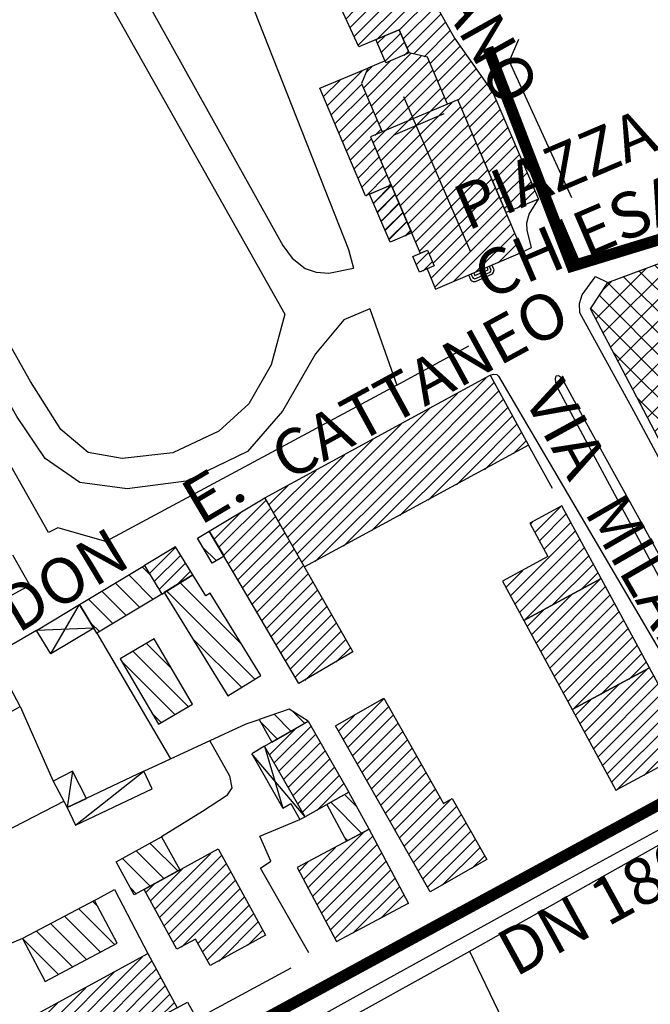
# Model space of a CAD drawing. Units: millimetres. Extents: x 1767 to 6811, y 135 to 3553.
# Drawn here: x 3475 to 3558, y 1029 to 1159 of the extents above; entities that cross this region are included whole.
import ezdxf
from ezdxf.enums import TextEntityAlignment as Align

# ---------------------------------------------------------------- set-up
doc = ezdxf.new("R2010")
doc.units = ezdxf.units.MM
doc.linetypes.add('NASCOSTA', pattern=[9.525, 6.35, -3.175])
for name, color, linetype in [('Base_topografica_5000', 8, 'Continuous'), ('CAMP', 253, 'Continuous'), ('Edifici', 4, 'Continuous'), ('Tubazione_Minoprio', 74, 'NASCOSTA')]:
    doc.layers.add(name, color=color, linetype=linetype)
doc.styles.add('ARIAL', font='ARIAL.TTF')

# ---------------------------------------------------------------- blocks, each defined once
blk = doc.blocks.new('CAMP_67C760B0')
at = {"layer": 'CAMP'}
for p, q in [((1506324.705, 5063137.974), (1506332.749, 5063146.018)), ((1506334.143, 5063143.101), (1506331.371, 5063145.873)), ((1506324.705, 5063140.802), (1506328.841, 5063144.938)), ((1506336.732, 5063137.684), (1506329.306, 5063145.11)), ((1506314.216, 5063133.142), (1506324.354, 5063143.279)), ((1506324.705, 5063135.145), (1506333.664, 5063144.104)), ((1506333.589, 5063135.17), (1506325.176, 5063143.583)), ((1506335.643, 5063135.944), (1506327.241, 5063144.346)), ((1506325.128, 5063137.974), (1506321.046, 5063142.056)), ((1506325.128, 5063140.802), (1506323.111, 5063142.82)), ((1506324.705, 5063132.317), (1506334.578, 5063142.19)), ((1506313.241, 5063134.995), (1506319.866, 5063141.62)), ((1506315.191, 5063131.288), (1506324.705, 5063140.802)), ((1506325.128, 5063132.317), (1506316.915, 5063140.529)), ((1506325.128, 5063135.145), (1506318.98, 5063141.293)), ((1506331.534, 5063134.396), (1506325.128, 5063140.802)), ((1506314.227, 5063138.809), (1506315.379, 5063139.961)), ((1506325.128, 5063129.489), (1506314.855, 5063139.762)), ((1506328.45, 5063133.234), (1506335.493, 5063140.276)), ((1506323.048, 5063128.74), (1506313.731, 5063138.057)), ((1506316.166, 5063129.435), (1506324.705, 5063137.974)), ((1506329.48, 5063133.622), (1506325.128, 5063137.974)), ((1506332.989, 5063134.944), (1506336.407, 5063138.362)), ((1506320.22, 5063128.74), (1506312.607, 5063136.352)), ((1506317.141, 5063127.581), (1506324.705, 5063135.145)), ((1506327.426, 5063132.848), (1506325.128, 5063135.145)), ((1506318.115, 5063125.727), (1506324.705, 5063132.317)), ((1506324.705, 5063129.489), (1506327.374, 5063132.157)), ((1506328.597, 5063128.848), (1506325.128, 5063132.317)), ((1506317.391, 5063128.74), (1506315.577, 5063130.554)), ((1506319.09, 5063123.874), (1506324.705, 5063129.489)), ((1506330.257, 5063124.36), (1506325.128, 5063129.489)), ((1506326.785, 5063128.74), (1506328.137, 5063130.092)), ((1506327.502, 5063118.629), (1506317.391, 5063128.74)), ((1506320.065, 5063122.02), (1506326.785, 5063128.74)), ((1506329.462, 5063119.497), (1506320.22, 5063128.74)), ((1506321.04, 5063120.167), (1506328.901, 5063128.027)), ((1506331.422, 5063120.366), (1506323.048, 5063128.74)), ((1506322.015, 5063118.313), (1506329.664, 5063125.962)), ((1506325.542, 5063117.761), (1506318.715, 5063124.588)), ((1506323.296, 5063116.765), (1506330.428, 5063123.898)), ((1506328.374, 5063119.015), (1506331.191, 5063121.833)), ((1506323.582, 5063116.892), (1506321.852, 5063118.622))]:
    blk.add_line(p, q, dxfattribs=at)
blk = doc.blocks.new('CAMP_6DD368B1')
at = {"layer": 'CAMP'}
for p, q in [((1506277.387, 5063164.266), (1506279.576, 5063166.455)), ((1506277.893, 5063163.076), (1506282.477, 5063167.659)), ((1506278.4, 5063161.885), (1506282.445, 5063165.93)), ((1506278.907, 5063160.695), (1506282.953, 5063164.741)), ((1506279.414, 5063159.505), (1506283.461, 5063163.552)), ((1506279.921, 5063158.314), (1506283.969, 5063162.363)), ((1506280.427, 5063157.124), (1506284.477, 5063161.173)), ((1506284.148, 5063159.148), (1506284.985, 5063159.984)), ((1506280.934, 5063155.934), (1506283.718, 5063158.717)), ((1506281.441, 5063154.743), (1506284.225, 5063157.528)), ((1506281.948, 5063153.553), (1506284.733, 5063156.339)), ((1506282.454, 5063152.363), (1506285.241, 5063155.15)), ((1506282.961, 5063151.173), (1506285.749, 5063153.961)), ((1506285.882, 5063152.397), (1506286.257, 5063152.772))]:
    blk.add_line(p, q, dxfattribs=at)
blk = doc.blocks.new('CAMP_59035663')
at = {"layer": 'CAMP'}
for p, q in [((1506283.995, 5063150.203), (1506286.349, 5063152.557)), ((1506284.503, 5063149.014), (1506286.857, 5063151.368)), ((1506285.011, 5063147.825), (1506287.365, 5063150.179)), ((1506285.519, 5063146.636), (1506287.873, 5063148.99)), ((1506286.027, 5063145.447), (1506288.381, 5063147.801)), ((1506288.19, 5063145.912), (1506288.889, 5063146.612))]:
    blk.add_line(p, q, dxfattribs=at)
blk = doc.blocks.new('CAMP_AE1B044D')
at = {"layer": 'CAMP'}
for p, q in [((1506289.638, 5063142.158), (1506291.225, 5063143.745)), ((1506290.462, 5063141.285), (1506291.733, 5063142.556))]:
    blk.add_line(p, q, dxfattribs=at)
blk = doc.blocks.new('CAMP_DAF3D64D')
at = {"layer": 'CAMP'}
for p, q in [((1506284.519, 5063171.303), (1506285.423, 5063172.207)), ((1506285.027, 5063170.114), (1506287.561, 5063172.648)), ((1506285.534, 5063168.925), (1506288.069, 5063171.459)), ((1506288.012, 5063169.705), (1506288.577, 5063170.27))]:
    blk.add_line(p, q, dxfattribs=at)
blk = doc.blocks.new('CAMP_570977EB')
at = {"layer": 'CAMP'}
for p, q in [((1506286.796, 5063115.224), (1506298.817, 5063127.244)), ((1506288.493, 5063115.224), (1506299.886, 5063126.617)), ((1506285.099, 5063115.224), (1506295.083, 5063125.208)), ((1506290.19, 5063115.224), (1506300.484, 5063125.518)), ((1506291.887, 5063115.224), (1506301.083, 5063124.419)), ((1506283.402, 5063115.224), (1506291.35, 5063123.172)), ((1506293.585, 5063115.224), (1506301.681, 5063123.32)), ((1506282.653, 5063116.172), (1506287.617, 5063121.135)), ((1506295.282, 5063115.224), (1506302.279, 5063122.221)), ((1506296.979, 5063115.224), (1506302.877, 5063121.122)), ((1506298.676, 5063115.224), (1506303.475, 5063120.023)), ((1506282.653, 5063117.869), (1506283.883, 5063119.099)), ((1506302.36, 5063117.211), (1506304.073, 5063118.924)), ((1506272.062, 5063107.277), (1506282.653, 5063117.869)), ((1506271.443, 5063108.355), (1506280.15, 5063117.063)), ((1506272.681, 5063106.2), (1506282.653, 5063116.172)), ((1506270.823, 5063109.433), (1506276.417, 5063115.026)), ((1506273.3, 5063105.122), (1506283.402, 5063115.224)), ((1506273.919, 5063104.044), (1506285.099, 5063115.224)), ((1506274.539, 5063102.966), (1506286.796, 5063115.224)), ((1506276.291, 5063103.021), (1506288.493, 5063115.224)), ((1506280.015, 5063105.048), (1506290.19, 5063115.224)), ((1506283.739, 5063107.075), (1506291.887, 5063115.224)), ((1506287.463, 5063109.103), (1506293.585, 5063115.224)), ((1506291.188, 5063111.13), (1506295.282, 5063115.224)), ((1506294.912, 5063113.157), (1506296.979, 5063115.224)), ((1506298.636, 5063115.184), (1506298.676, 5063115.224)), ((1506270.204, 5063110.511), (1506272.683, 5063112.99))]:
    blk.add_line(p, q, dxfattribs=at)
blk = doc.blocks.new('CAMP_57B3D5B7')
at = {"layer": 'CAMP'}
for p, q in [((1506263.617, 5063104.916), (1506269.842, 5063111.14)), ((1506262.99, 5063105.985), (1506266.413, 5063109.409)), ((1506264.245, 5063103.846), (1506270.458, 5063110.06)), ((1506264.872, 5063102.776), (1506271.075, 5063108.979)), ((1506265.5, 5063101.707), (1506271.691, 5063107.899)), ((1506266.127, 5063100.637), (1506272.308, 5063106.818)), ((1506266.754, 5063099.568), (1506272.925, 5063105.738)), ((1506267.382, 5063098.498), (1506273.541, 5063104.657)), ((1506268.009, 5063097.428), (1506274.158, 5063103.577)), ((1506268.637, 5063096.359), (1506274.774, 5063102.496)), ((1506269.264, 5063095.289), (1506275.328, 5063101.353)), ((1506275.328, 5063101.353), (1506275.391, 5063101.416)), ((1506275.549, 5063099.877), (1506276.007, 5063100.335)), ((1506269.892, 5063094.22), (1506275.549, 5063099.877)), ((1506270.519, 5063093.15), (1506276.624, 5063099.255)), ((1506271.147, 5063092.08), (1506277.24, 5063098.174)), ((1506271.774, 5063091.011), (1506277.857, 5063097.094)), ((1506272.402, 5063089.941), (1506278.473, 5063096.013)), ((1506273.029, 5063088.872), (1506279.09, 5063094.933)), ((1506273.657, 5063087.802), (1506279.706, 5063093.852)), ((1506274.94, 5063087.389), (1506280.323, 5063092.771)), ((1506279.046, 5063089.797), (1506280.939, 5063091.691))]:
    blk.add_line(p, q, dxfattribs=at)
blk = doc.blocks.new('CAMP_D25245CB')
at = {"layer": 'CAMP'}
for p, q in [((1506254.477, 5063101.451), (1506257.956, 5063104.929)), ((1506255.118, 5063100.395), (1506258.601, 5063103.878)), ((1506255.76, 5063099.339), (1506259.247, 5063102.826)), ((1506257.941, 5063099.824), (1506259.892, 5063101.775))]:
    blk.add_line(p, q, dxfattribs=at)
blk = doc.blocks.new('CAMP_B672440B')
at = {"layer": 'CAMP'}
for p, q in [((1506254.6, 5063101.248), (1506253.556, 5063102.292)), ((1506254.994, 5063098.025), (1506251.791, 5063101.229)), ((1506251.465, 5063095.898), (1506248.261, 5063099.102)), ((1506253.23, 5063096.962), (1506250.026, 5063100.166)), ((1506249.7, 5063094.834), (1506246.495, 5063098.039)), ((1506247.935, 5063093.771), (1506246.741, 5063094.965))]:
    blk.add_line(p, q, dxfattribs=at)
blk = doc.blocks.new('CAMP_8C88AE00')
at = {"layer": 'CAMP'}
for p, q in [((1506257.395, 5063088.951), (1506254.13, 5063092.216)), ((1506259.648, 5063083.869), (1506252.347, 5063091.171)), ((1506257.865, 5063082.824), (1506250.837, 5063089.852)), ((1506256.083, 5063081.778), (1506254.851, 5063083.01))]:
    blk.add_line(p, q, dxfattribs=at)
blk = doc.blocks.new('CAMP_753D79DA')
at = {"layer": 'CAMP'}
for p, q in [((1506305.242, 5063106.868), (1506308.623, 5063110.25)), ((1506304.645, 5063107.969), (1506304.919, 5063108.243)), ((1506305.838, 5063105.767), (1506309.37, 5063109.299)), ((1506306.435, 5063104.667), (1506309.966, 5063108.199)), ((1506302.005, 5063098.54), (1506310.563, 5063107.098)), ((1506302.602, 5063097.44), (1506311.159, 5063105.997)), ((1506303.199, 5063096.34), (1506311.756, 5063104.897)), ((1506303.824, 5063095.268), (1506312.352, 5063103.796)), ((1506301.407, 5063099.639), (1506303.634, 5063101.866)), ((1506307.528, 5063097.275), (1506312.948, 5063102.695)), ((1506311.232, 5063099.282), (1506313.545, 5063101.595))]:
    blk.add_line(p, q, dxfattribs=at)
blk = doc.blocks.new('CAMP_04319E55')
at = {"layer": 'CAMP'}
for p, q in [((1506305.399, 5063092.284), (1506313.774, 5063100.659)), ((1506305.996, 5063091.184), (1506314.55, 5063099.739)), ((1506304.803, 5063093.385), (1506310.07, 5063098.652)), ((1506306.592, 5063090.084), (1506315.147, 5063098.638)), ((1506304.206, 5063094.485), (1506306.366, 5063096.645)), ((1506307.189, 5063088.983), (1506315.743, 5063097.537)), ((1506307.786, 5063087.883), (1506316.339, 5063096.436)), ((1506308.382, 5063086.782), (1506316.935, 5063095.335)), ((1506308.979, 5063085.682), (1506317.532, 5063094.235)), ((1506309.575, 5063084.581), (1506318.128, 5063093.134)), ((1506310.206, 5063083.515), (1506318.724, 5063092.033)), ((1506313.895, 5063085.507), (1506319.321, 5063090.932)), ((1506317.584, 5063087.499), (1506319.917, 5063089.832))]:
    blk.add_line(p, q, dxfattribs=at)
blk = doc.blocks.new('CAMP_97C8AF73')
at = {"layer": 'CAMP'}
for p, q in [((1506311.748, 5063080.579), (1506319.941, 5063088.771)), ((1506312.345, 5063079.479), (1506320.892, 5063088.026)), ((1506311.151, 5063081.679), (1506316.252, 5063086.779)), ((1506312.943, 5063078.379), (1506321.486, 5063086.923)), ((1506310.554, 5063082.778), (1506312.563, 5063084.788)), ((1506313.54, 5063077.279), (1506322.081, 5063085.82)), ((1506314.137, 5063076.18), (1506322.675, 5063084.717)), ((1506314.734, 5063075.08), (1506323.269, 5063083.614)), ((1506315.332, 5063073.98), (1506323.863, 5063082.512)), ((1506315.929, 5063072.88), (1506324.458, 5063081.409)), ((1506319.588, 5063074.842), (1506325.052, 5063080.306)), ((1506323.269, 5063076.827), (1506325.646, 5063079.203))]:
    blk.add_line(p, q, dxfattribs=at)
blk = doc.blocks.new('CAMP_0552B6EA')
at = {"layer": 'CAMP'}
for p, q in [((1506280.006, 5063079.606), (1506285.361, 5063084.961)), ((1506280.622, 5063078.525), (1506285.977, 5063083.88)), ((1506279.39, 5063080.687), (1506281.472, 5063082.77)), ((1506281.238, 5063077.444), (1506286.593, 5063082.799)), ((1506281.854, 5063076.363), (1506287.209, 5063081.718)), ((1506282.47, 5063075.282), (1506287.825, 5063080.637)), ((1506283.087, 5063074.202), (1506288.441, 5063079.556)), ((1506283.703, 5063073.121), (1506289.057, 5063078.475)), ((1506284.319, 5063072.04), (1506289.674, 5063077.394)), ((1506284.935, 5063070.959), (1506290.29, 5063076.313)), ((1506285.551, 5063069.878), (1506290.906, 5063075.232)), ((1506286.167, 5063068.797), (1506291.522, 5063074.151)), ((1506291.947, 5063072.88), (1506292.138, 5063073.07)), ((1506286.783, 5063067.716), (1506291.947, 5063072.88)), ((1506287.399, 5063066.635), (1506292.754, 5063071.989)), ((1506288.015, 5063065.554), (1506294.06, 5063071.599)), ((1506288.631, 5063064.473), (1506294.931, 5063070.773)), ((1506289.247, 5063063.392), (1506295.548, 5063069.692)), ((1506289.863, 5063062.311), (1506296.164, 5063068.611)), ((1506290.479, 5063061.23), (1506296.78, 5063067.53)), ((1506291.095, 5063060.149), (1506297.396, 5063066.449)), ((1506293.041, 5063060.398), (1506298.012, 5063065.368)), ((1506296.987, 5063062.646), (1506298.628, 5063064.287))]:
    blk.add_line(p, q, dxfattribs=at)
blk = doc.blocks.new('CAMP_9F6C674D')
at = {"layer": 'CAMP'}
for p, q in [((1506275.359, 5063060.04), (1506282.643, 5063067.325)), ((1506275.95, 5063058.935), (1506283.887, 5063066.871)), ((1506274.767, 5063061.146), (1506278.997, 5063065.376)), ((1506276.541, 5063057.829), (1506284.478, 5063065.765)), ((1506277.132, 5063056.723), (1506285.069, 5063064.66)), ((1506274.176, 5063062.252), (1506275.352, 5063063.428)), ((1506277.723, 5063055.617), (1506285.66, 5063063.554)), ((1506278.314, 5063054.511), (1506286.251, 5063062.448)), ((1506278.905, 5063053.405), (1506286.842, 5063061.342)), ((1506281.274, 5063054.076), (1506287.433, 5063060.236)), ((1506284.919, 5063056.025), (1506288.024, 5063059.13)), ((1506288.565, 5063057.973), (1506288.615, 5063058.024))]:
    blk.add_line(p, q, dxfattribs=at)
blk = doc.blocks.new('CAMP_7E5D03F5')
at = {"layer": 'CAMP'}
for p, q in [((1506270.295, 5063077.583), (1506273.684, 5063080.973)), ((1506270.912, 5063076.503), (1506275.769, 5063081.36)), ((1506271.529, 5063075.423), (1506276.385, 5063080.279)), ((1506269.677, 5063078.663), (1506269.698, 5063078.683)), ((1506272.147, 5063074.344), (1506277.001, 5063079.198)), ((1506272.764, 5063073.264), (1506277.617, 5063078.117)), ((1506273.381, 5063072.184), (1506278.233, 5063077.036)), ((1506273.999, 5063071.105), (1506278.849, 5063075.955)), ((1506274.616, 5063070.025), (1506279.465, 5063074.874)), ((1506276.522, 5063070.234), (1506280.081, 5063073.793)), ((1506280.427, 5063072.441), (1506280.697, 5063072.712))]:
    blk.add_line(p, q, dxfattribs=at)
blk = doc.blocks.new('CAMP_379BBA7E')
at = {"layer": 'CAMP'}
for p, q in [((1506250.753, 5063048.14), (1506253.578, 5063050.964)), ((1506252.45, 5063048.14), (1506254.775, 5063050.465)), ((1506239.671, 5063038.755), (1506249.846, 5063048.93)), ((1506254.147, 5063048.14), (1506255.374, 5063049.367)), ((1506240.27, 5063037.657), (1506250.753, 5063048.14)), ((1506240.869, 5063036.558), (1506252.45, 5063048.14)), ((1506241.468, 5063035.46), (1506254.147, 5063048.14)), ((1506244.45, 5063036.746), (1506255.844, 5063048.14)), ((1506248.182, 5063038.78), (1506256.572, 5063047.17)), ((1506255.844, 5063048.14), (1506255.973, 5063048.269)), ((1506239.072, 5063039.853), (1506246.114, 5063046.895)), ((1506251.913, 5063040.815), (1506257.171, 5063046.072)), ((1506238.474, 5063040.951), (1506242.383, 5063044.861)), ((1506255.645, 5063042.849), (1506257.769, 5063044.974)), ((1506237.875, 5063042.05), (1506238.651, 5063042.826))]:
    blk.add_line(p, q, dxfattribs=at)
blk = doc.blocks.new('CAMP_E8CB9C9F')
at = {"layer": 'CAMP'}
for p, q in [((1506247.674, 5063057.62), (1506247.061, 5063058.232)), ((1506248.079, 5063051.557), (1506243.359, 5063056.277)), ((1506249.93, 5063052.534), (1506245.21, 5063057.255)), ((1506246.228, 5063050.58), (1506241.508, 5063055.3)), ((1506244.377, 5063049.602), (1506239.657, 5063054.323)), ((1506242.526, 5063048.625), (1506237.806, 5063053.345))]:
    blk.add_line(p, q, dxfattribs=at)
blk = doc.blocks.new('CAMP_61383613')
at = {"layer": 'CAMP'}
for p, q in [((1506258.264, 5063062.24), (1506254.596, 5063065.908)), ((1506256.437, 5063061.238), (1506252.769, 5063064.907)), ((1506254.61, 5063060.237), (1506250.942, 5063063.905)), ((1506252.783, 5063059.236), (1506251.975, 5063060.044))]:
    blk.add_line(p, q, dxfattribs=at)
blk = doc.blocks.new('CAMP_493854A9')
at = {"layer": 'CAMP'}
for p, q in [((1506255.212, 5063057.242), (1506262.571, 5063064.601)), ((1506255.813, 5063056.145), (1506264.009, 5063064.341)), ((1506256.414, 5063055.049), (1506264.61, 5063063.245)), ((1506254.611, 5063058.338), (1506258.815, 5063062.542)), ((1506257.014, 5063053.953), (1506265.211, 5063062.149)), ((1506254.01, 5063059.434), (1506255.059, 5063060.483)), ((1506257.615, 5063052.857), (1506265.811, 5063061.053)), ((1506258.712, 5063052.256), (1506266.412, 5063059.957)), ((1506260.871, 5063052.718), (1506267.013, 5063058.861)), ((1506261.472, 5063051.622), (1506267.614, 5063057.764)), ((1506262.073, 5063050.526), (1506268.215, 5063056.668)), ((1506263.648, 5063050.404), (1506268.816, 5063055.572)), ((1506267.403, 5063052.463), (1506269.417, 5063054.476))]:
    blk.add_line(p, q, dxfattribs=at)
blk = doc.blocks.new('CAMP_BCD5660B', base_point=(0, 0, 5062445.965))
at = {"layer": 'CAMP'}
for p, q in [((1506283.177, 5063164.216), (1506288.904, 5063169.944)), ((1506283.685, 5063163.027), (1506290.27, 5063169.613)), ((1506282.669, 5063165.406), (1506286.188, 5063168.924)), ((1506283.045, 5063167.479), (1506283.769, 5063168.203)), ((1506284.193, 5063161.838), (1506291.304, 5063168.949)), ((1506284.701, 5063160.649), (1506291.812, 5063167.76)), ((1506283.941, 5063158.193), (1506292.32, 5063166.571)), ((1506284.449, 5063157.004), (1506292.828, 5063165.382)), ((1506284.957, 5063155.815), (1506293.336, 5063164.193)), ((1506285.465, 5063154.626), (1506294.343, 5063163.503)), ((1506285.973, 5063153.437), (1506295.368, 5063162.831)), ((1506295.368, 5063162.831), (1506295.491, 5063162.954)), ((1506295.368, 5063161.134), (1506295.999, 5063161.765)), ((1506286.481, 5063152.248), (1506295.368, 5063161.134)), ((1506295.368, 5063159.437), (1506296.507, 5063160.576)), ((1506286.989, 5063151.058), (1506295.368, 5063159.437)), ((1506295.368, 5063157.74), (1506297.015, 5063159.387)), ((1506287.497, 5063149.869), (1506295.368, 5063157.74)), ((1506295.368, 5063156.043), (1506297.523, 5063158.198)), ((1506295.368, 5063154.346), (1506298.031, 5063157.009)), ((1506288.005, 5063148.68), (1506295.368, 5063156.043)), ((1506295.368, 5063152.649), (1506298.539, 5063155.82)), ((1506288.513, 5063147.491), (1506295.368, 5063154.346)), ((1506296.251, 5063151.835), (1506299.047, 5063154.631)), ((1506289.021, 5063146.302), (1506295.368, 5063152.649)), ((1506297.948, 5063151.835), (1506299.555, 5063153.441)), ((1506299.645, 5063151.835), (1506300.063, 5063152.252)), ((1506289.529, 5063145.113), (1506296.251, 5063151.835)), ((1506290.037, 5063143.924), (1506297.948, 5063151.835)), ((1506291.324, 5063143.514), (1506299.645, 5063151.835)), ((1506291.832, 5063142.325), (1506300.571, 5063151.063)), ((1506291.561, 5063140.357), (1506301.079, 5063149.874)), ((1506292.069, 5063139.168), (1506301.586, 5063148.685)), ((1506294.464, 5063139.866), (1506302.094, 5063147.496)), ((1506297.427, 5063141.131), (1506302.602, 5063146.307)), ((1506300.39, 5063142.397), (1506303.11, 5063145.118)), ((1506303.352, 5063143.663), (1506303.618, 5063143.929))]:
    blk.add_line(p, q, dxfattribs=at)
blk = doc.blocks.new('CAMP_2943555B')
at = {"layer": 'CAMP'}
for p, q in [((1506281.789, 5063070.722), (1506280.199, 5063072.313)), ((1506282.457, 5063067.226), (1506278.392, 5063071.291)), ((1506280.614, 5063066.24), (1506280.179, 5063066.676))]:
    blk.add_line(p, q, dxfattribs=at)
blk = doc.blocks.new('CAMP_E0494878')
at = {"layer": 'CAMP'}
for p, q in [((1506273.158, 5063080.67), (1506270.939, 5063082.889)), ((1506274.954, 5063081.702), (1506273.41, 5063083.246)), ((1506271.361, 5063079.638), (1506269.138, 5063081.861))]:
    blk.add_line(p, q, dxfattribs=at)
blk = doc.blocks.new('CAMP_39B2AF1C')
at = {"layer": 'CAMP'}
for p, q in [((1506257.033, 5063098.888), (1506256.801, 5063099.12)), ((1506266.628, 5063092.122), (1506258.552, 5063100.198)), ((1506268.411, 5063087.511), (1506257.033, 5063098.888)), ((1506266.659, 5063086.433), (1506260.127, 5063092.965)), ((1506264.908, 5063085.356), (1506264.647, 5063085.617))]:
    blk.add_line(p, q, dxfattribs=at)
blk = doc.blocks.new('CAMP_033110F3')
at = {"layer": 'CAMP'}
for p, q in [((1506262.584, 5063106.678), (1506262.298, 5063106.963)), ((1506263.311, 5063103.121), (1506261.483, 5063104.95))]:
    blk.add_line(p, q, dxfattribs=at)
blk = doc.blocks.new('CAMP_135D932B')
at = {"layer": 'CAMP'}
for p, q in [((1506272.997, 5063185.828), (1506281.436, 5063194.267)), ((1506281.436, 5063194.267), (1506281.919, 5063194.75)), ((1506281.436, 5063192.57), (1506282.528, 5063193.662)), ((1506270.382, 5063184.91), (1506279.087, 5063193.616)), ((1506275.021, 5063186.155), (1506281.436, 5063192.57)), ((1506281.436, 5063190.873), (1506283.137, 5063192.574)), ((1506269.849, 5063186.074), (1506276.094, 5063192.319)), ((1506281.436, 5063189.176), (1506283.745, 5063191.485)), ((1506269.315, 5063187.237), (1506273.1, 5063191.022)), ((1506275.556, 5063184.993), (1506281.436, 5063190.873)), ((1506281.436, 5063187.479), (1506284.354, 5063190.397)), ((1506268.781, 5063188.401), (1506270.106, 5063189.726)), ((1506276.09, 5063183.83), (1506281.436, 5063189.176)), ((1506281.436, 5063185.782), (1506284.963, 5063189.309)), ((1506276.625, 5063182.668), (1506281.436, 5063187.479)), ((1506281.436, 5063184.085), (1506285.572, 5063188.22)), ((1506281.436, 5063182.388), (1506286.18, 5063187.132)), ((1506281.436, 5063180.691), (1506286.789, 5063186.044)), ((1506277.16, 5063181.505), (1506281.436, 5063185.782)), ((1506281.436, 5063178.994), (1506287.398, 5063184.955)), ((1506277.694, 5063180.343), (1506281.436, 5063184.085)), ((1506281.436, 5063177.297), (1506288.006, 5063183.867)), ((1506278.229, 5063179.181), (1506281.436, 5063182.388)), ((1506281.436, 5063175.6), (1506288.615, 5063182.779)), ((1506278.763, 5063178.018), (1506281.436, 5063180.691)), ((1506281.436, 5063173.903), (1506289.224, 5063181.69)), ((1506281.437, 5063172.206), (1506289.833, 5063180.602)), ((1506281.971, 5063171.044), (1506290.441, 5063179.514)), ((1506279.298, 5063176.856), (1506281.436, 5063178.994)), ((1506284.392, 5063171.767), (1506291.05, 5063178.425)), ((1506279.833, 5063175.693), (1506281.436, 5063177.297)), ((1506287.352, 5063173.03), (1506291.659, 5063177.337)), ((1506280.367, 5063174.531), (1506281.436, 5063175.6)), ((1506287.892, 5063171.873), (1506292.267, 5063176.249)), ((1506288.4, 5063170.684), (1506292.876, 5063175.16)), ((1506280.902, 5063173.368), (1506281.436, 5063173.903)), ((1506289.269, 5063169.856), (1506293.485, 5063174.072)), ((1506290.635, 5063169.525), (1506294.094, 5063172.984)), ((1506291.439, 5063168.632), (1506294.705, 5063171.898)), ((1506291.947, 5063167.443), (1506295.406, 5063170.902)), ((1506292.455, 5063166.254), (1506296.107, 5063169.906)), ((1506292.963, 5063165.065), (1506296.807, 5063168.909)), ((1506293.471, 5063163.876), (1506297.508, 5063167.913)), ((1506295.118, 5063163.826), (1506298.209, 5063166.917)), ((1506295.626, 5063162.637), (1506298.91, 5063165.92)), ((1506296.61, 5063161.924), (1506299.61, 5063164.924)), ((1506298.307, 5063161.924), (1506300.15, 5063163.767)), ((1506300.004, 5063161.924), (1506300.658, 5063162.578)), ((1506296.134, 5063161.448), (1506296.61, 5063161.924)), ((1506296.642, 5063160.259), (1506298.307, 5063161.924)), ((1506297.15, 5063159.07), (1506300.004, 5063161.924)), ((1506297.658, 5063157.881), (1506301.166, 5063161.389)), ((1506298.166, 5063156.692), (1506301.674, 5063160.2)), ((1506298.674, 5063155.502), (1506302.182, 5063159.011)), ((1506299.182, 5063154.313), (1506302.69, 5063157.821)), ((1506299.69, 5063153.124), (1506303.198, 5063156.632)), ((1506300.198, 5063151.935), (1506303.706, 5063155.443)), ((1506300.706, 5063150.746), (1506304.214, 5063154.254)), ((1506301.214, 5063149.557), (1506304.722, 5063153.065)), ((1506302.929, 5063149.575), (1506305.23, 5063151.876))]:
    blk.add_line(p, q, dxfattribs=at)

msp = doc.modelspace()

# ---------------------------------------------------------------- linework, layer by layer
at = {"layer": 'Base_topografica_5000'}
for p, q in [((3521.45, 1134.69), (3523.8, 1137.05)), ((3521.96, 1133.5), (3524.31, 1135.86)), ((3522.47, 1132.31), (3524.82, 1134.67)), ((3522.97, 1131.13), (3525.33, 1133.48)), ((3523.48, 1129.94), (3525.84, 1132.29)), ((3525.65, 1130.4), (3526.34, 1131.1)), ((3524.52, 1110.71), (3534.02, 1115.89)), ((3545.05, 1097.09), (3541.89, 1102.83)), ((3478.98, 1075.31), (3482.77, 1081.82)), ((3477.11, 1078.41), (3471.37, 1075.07)), ((3484.64, 1078.72), (3477.11, 1078.41)), ((3485.04, 1078.05), (3494.75, 1061.5)), ((3474.93, 1068.4), (3479.3, 1058.57)), ((3512.45, 1053.86), (3505.43, 1062.16)), ((3507.13, 1063.16), (3509.51, 1055)), ((3481.84, 1059.86), (3481.13, 1055.09)), ((3482.23, 1052.76), (3491.22, 1059.87)), ((3534.11, 1036.16), (3547.79, 1007.65))]:
    msp.add_line(p, q, dxfattribs=at)
for points in [[(3513.01, 1190.4), (3497.66, 1180.61), (3518.17, 1128.6), (3518.83, 1126.11)], [(3437.43, 1180.07), (3445, 1167.87), (3449.27, 1174.98), (3455.2, 1179.85), (3462.84, 1183.6), (3468.77, 1184.27), (3476.26, 1183.05), (3480.27, 1180.73), (3483.22, 1176.34), (3509.52, 1129.1), (3510.77, 1127.43), (3512.48, 1126.09), (3513.92, 1125.59), (3515.6, 1125.46), (3518.83, 1126.11)], [(3521, 1120.76), (3517.57, 1119.33), (3513.83, 1114.83), (3509.46, 1107.28), (3504.86, 1101.97), (3496.81, 1098.07), (3489.03, 1097.07), (3482.8, 1097.88), (3478.21, 1101.06), (3474.49, 1106.61), (3459.58, 1132.95), (3456.7, 1133.64), (3454.02, 1138.45), (3454.81, 1141.54), (3434.32, 1178.33), (3437.43, 1180.07)], [(3540.54, 1156.26), (3539.34, 1153.41), (3547.54, 1135.44)], [(3521, 1120.76), (3524.52, 1110.71), (3486.24, 1090.13), (3479.92, 1091.91), (3478.68, 1091.3), (3446.79, 1147.62)], [(3541.13, 1128.29), (3542.25, 1128.85), (3541.7, 1131.07), (3541.64, 1132.09), (3541.94, 1133.23), (3543.19, 1135.2)], [(3533.98, 1125.23), (3534.28, 1124.54), (3534.41, 1124.45), (3534.58, 1124.38), (3534.88, 1124.38), (3537.12, 1125.37), (3537.28, 1125.58), (3537.34, 1125.89), (3537.06, 1126.55)], [(3534.3, 1125.37), (3534.49, 1124.92), (3534.6, 1124.8), (3534.8, 1124.73), (3536.82, 1125.59), (3536.92, 1125.74), (3536.95, 1125.89), (3536.84, 1126.14), (3536.73, 1126.41)], [(3534.66, 1125.52), (3534.82, 1125.14), (3536.58, 1125.89), (3536.41, 1126.28)], [(3573.4, 1078.46), (3572.64, 1078.36), (3572.06, 1078.33), (3571.35, 1078.48), (3571.01, 1078.81), (3555.74, 1107.28), (3548.63, 1120.24), (3548.57, 1121.46), (3548.94, 1122.61), (3550.71, 1125.05), (3552.32, 1124.26)], [(3536.83, 1112.04), (3537.27, 1112.17), (3537.69, 1112.11), (3537.92, 1111.9), (3544.72, 1100.31), (3561.57, 1071.58), (3561.84, 1070.49), (3561.64, 1069.34), (3560.69, 1068.17)], [(3454.12, 1072.31), (3476.2, 1084.36), (3473.99, 1088.33)], [(3460.21, 995.3), (3460.08, 996.02), (3460.22, 996.75), (3460.64, 997.39), (3461.68, 998.14), (3478.17, 1007.44), (3505.97, 1022.9), (3522.05, 1031.84), (3545.82, 1044.93), (3599.43, 1074.21), (3625.61, 1088.65), (3626.69, 1089.07), (3627.66, 1089.12), (3628.44, 1088.65), (3629.34, 1087.25)], [(3470.62, 1065.99), (3474.93, 1068.4), (3471.37, 1075.07), (3453.62, 1066.31)], [(3491.22, 1059.87), (3504.68, 1066.09), (3506.4, 1066.69)], [(3499.93, 1063.89), (3502.52, 1059.25), (3502.83, 1057.66), (3502.11, 1056.63), (3498.94, 1054.57), (3493.56, 1051.22)], [(3480.73, 1055.92), (3463.34, 1046.97), (3455.66, 1060.73), (3457.05, 1063.27)], [(3512.97, 1035.94), (3506.6, 1047.08), (3507.96, 1048), (3506.51, 1051.31), (3511.77, 1053.52)], [(3518.23, 1024.71), (3517.28, 1026.81), (3533.75, 1035.95), (3565.07, 1053.56), (3565.46, 1052.84)], [(3484.74, 1042.84), (3487.34, 1044.31), (3491.75, 1035.84)], [(3475.25, 1037.83), (3470.64, 1035.92), (3472.98, 1030.93)], [(3495.63, 1028.72), (3496.99, 1029.47), (3498.2, 1027.24), (3510.63, 1033.96)]]:
    msp.add_lwpolyline(points, dxfattribs=at)
for points in [[(3448.66, 1160.29), (3448.78, 1165.22), (3451.63, 1170.3), (3455.48, 1173.88), (3459.55, 1177.25), (3467.09, 1179.81), (3473.59, 1179.19), (3476.87, 1177.42), (3479.88, 1173.16), (3509.79, 1120.06), (3508, 1113.38), (3505.07, 1108.27), (3501.08, 1104.64), (3495.03, 1101.79), (3488.36, 1101.06), (3483.91, 1101.87), (3480.29, 1104.86), (3476.32, 1111.18), (3448.66, 1160.29)], [(3521.79, 1156.23), (3524.85, 1157.54), (3526.15, 1154.49), (3523.09, 1153.18), (3521.79, 1156.23)], [(3567.92, 1072.38), (3568.35, 1071.19), (3568.24, 1070.58), (3567.98, 1070.44), (3567.58, 1070.43), (3567.03, 1070.89), (3566.47, 1071.7), (3545.83, 1110.15), (3545.47, 1111.08), (3545.41, 1111.56), (3545.5, 1111.93), (3545.84, 1111.99), (3546.22, 1111.71), (3549.31, 1106.06), (3567.92, 1072.38)]]:
    msp.add_lwpolyline(points, close=True, dxfattribs=at)
at = {"layer": 'Edifici'}
for p, q in [((3531.2, 1147.74), (3522.61, 1144.07)), ((3534.27, 1128.23), (3525.45, 1148.68)), ((3530.72, 1146.47), (3524.07, 1143.62))]:
    msp.add_line(p, q, dxfattribs=at)
for points in [[(3507.89, 1169.28), (3505.95, 1173.52), (3519.33, 1179.31), (3532.14, 1156.42), (3537.18, 1149.25), (3543.19, 1135.2), (3538.92, 1133.47), (3532.57, 1148.32), (3531.2, 1147.74), (3528.56, 1153.9), (3526.15, 1154.49), (3524.85, 1157.54), (3519.55, 1155.27), (3512.3, 1171.02), (3508.22, 1169.46), (3507.89, 1169.28)], [(3529.64, 1123.38), (3541.13, 1128.29), (3532.57, 1148.32), (3531.2, 1147.74), (3528.56, 1153.9), (3526.15, 1154.48), (3523.09, 1153.18), (3522.98, 1153.44), (3520.71, 1152.47), (3519.88, 1150.46), (3522.61, 1144.07), (3521.08, 1143.42), (3527.63, 1128.09), (3528.57, 1128.49), (3529.45, 1126.43), (3528.51, 1126.03), (3529.64, 1123.38)], [(3520.43, 1135.64), (3514.38, 1149.84), (3520.71, 1152.47), (3519.88, 1150.46), (3522.61, 1144.07), (3521.08, 1143.42), (3523.79, 1137.08), (3520.43, 1135.64)], [(3523.65, 1129.55), (3520.95, 1135.87), (3523.79, 1137.09), (3526.49, 1130.76), (3523.65, 1129.55)], [(3560.37, 1101.09), (3550.02, 1120.77), (3552.32, 1124.26), (3570.06, 1130.82), (3574.73, 1121.05), (3564.61, 1117.24), (3569.15, 1104.97), (3560.37, 1101.09)], [(3527.54, 1125.61), (3526.65, 1127.68), (3528.57, 1128.49), (3529.45, 1126.43), (3527.54, 1125.61)], [(3507.17, 1095.86), (3536.83, 1112.04), (3541.86, 1102.81), (3512.39, 1086.77), (3507.17, 1095.86)], [(3511.62, 1071.42), (3499.84, 1091.5), (3507.17, 1095.86), (3518.73, 1075.59), (3511.62, 1071.42)], [(3538.43, 1084.92), (3541.25, 1079.74), (3551.44, 1085.26), (3546.26, 1094.84), (3542.05, 1092.56), (3544.43, 1088.16), (3538.43, 1084.92)], [(3499.84, 1091.5), (3501.78, 1088.2), (3500.2, 1087.28), (3498.27, 1090.58), (3499.84, 1091.5)], [(3497.68, 1085.72), (3495.41, 1089.43), (3491.31, 1086.96), (3493.59, 1083.2), (3497.68, 1085.72)], [(3493.59, 1083.2), (3485.04, 1078.05), (3482.77, 1081.82), (3491.31, 1086.96), (3493.59, 1083.2)], [(3506.63, 1072.47), (3499.95, 1083.33), (3499.37, 1082.97), (3497.68, 1085.72), (3493.92, 1083.41), (3502.29, 1069.8), (3506.63, 1072.47)], [(3541.25, 1079.74), (3547.62, 1067.98), (3557.82, 1073.49), (3551.44, 1085.26), (3541.25, 1079.74)], [(3484.64, 1078.72), (3478.98, 1075.31), (3477.11, 1078.41), (3482.77, 1081.82), (3484.64, 1078.72)], [(3497.65, 1068.68), (3492.59, 1077.3), (3488.1, 1074.66), (3493.16, 1066.05), (3497.65, 1068.68)], [(3547.62, 1067.98), (3553.39, 1057.36), (3563.56, 1062.84), (3557.82, 1073.49), (3547.62, 1067.98)], [(3528.92, 1043.99), (3516.46, 1065.85), (3522.81, 1069.47), (3530.7, 1055.62), (3531.82, 1056.26), (3536.39, 1048.24), (3528.92, 1043.99)], [(3512.88, 1066.46), (3510.35, 1068.06), (3506.4, 1066.69), (3508.09, 1063.71), (3512.88, 1066.46)], [(3512.45, 1053.86), (3507.13, 1063.16), (3512.88, 1066.46), (3518.2, 1057.11), (3512.45, 1053.86)], [(3505.43, 1062.16), (3509.51, 1055), (3510.58, 1055.61), (3511.77, 1053.52), (3512.45, 1053.86), (3507.13, 1063.16), (3505.43, 1062.16)], [(3483.66, 1056.29), (3481.84, 1059.86), (3479.3, 1058.57), (3481.13, 1055.09), (3483.66, 1056.29)], [(3482.23, 1052.76), (3492.32, 1057.54), (3491.22, 1059.87), (3481.13, 1055.09), (3482.23, 1052.76)], [(3518.2, 1057.11), (3515.33, 1055.49), (3517.91, 1050.65), (3520.88, 1052.23), (3518.2, 1057.11)], [(3516.61, 1037.43), (3526.08, 1042.5), (3520.88, 1052.23), (3511.4, 1047.17), (3516.61, 1037.43)], [(3493.56, 1051.22), (3495.95, 1046.86), (3489.96, 1043.57), (3487.56, 1047.94), (3493.56, 1051.22)], [(3495.58, 1036.42), (3491.27, 1044.29), (3501.02, 1049.64), (3507.26, 1038.27), (3499.94, 1034.26), (3498.02, 1037.76), (3495.58, 1036.42)], [(3484.74, 1042.84), (3475.25, 1037.83), (3478.23, 1032.19), (3487.72, 1037.2), (3484.74, 1042.84)], [(3479.07, 1019.69), (3475.18, 1026.81), (3491.75, 1035.84), (3495.63, 1028.72), (3479.07, 1019.69)]]:
    msp.add_lwpolyline(points, close=True, dxfattribs=at)
at = {"layer": 'Tubazione_Minoprio', "ltscale": 2, "const_width": 1.5}
msp.add_lwpolyline([(3646.74, 1103.14), (3629.64, 1132.12), (3617.06, 1151.9), (3572.49, 1133.98), (3547.59, 1126.39), (3536.51, 1155.15)], dxfattribs=at)
at = {"layer": 'Tubazione_Minoprio', "ltscale": 1.5, "const_width": 1.5}
msp.add_lwpolyline([(3685.9, 1124.58), (3645.79, 1102.62), (3493.13, 1019.63), (3367.18, 948.87), (3124.28, 814.1), (3063.91, 777.55, 0.043853), (3055.06, 771.08), (3046.39, 767.11), (3027.94, 760.97), (2971.15, 757.4), (2944.37, 753.67), (2879.11, 740.04), (2876.65, 739.93), (2866.56, 787.68), (2860.23, 828.71), (2870.63, 880.39), (2863.49, 916.43)], format="xyb", dxfattribs=at)

# ---------------------------------------------------------------- block references
at = {"layer": 'CAMP', "color": 252}
for name in ['CAMP_135D932B', 'CAMP_DAF3D64D', 'CAMP_BCD5660B', 'CAMP_6DD368B1', 'CAMP_59035663', 'CAMP_67C760B0', 'CAMP_AE1B044D', 'CAMP_570977EB', 'CAMP_57B3D5B7', 'CAMP_753D79DA', 'CAMP_033110F3', 'CAMP_D25245CB', 'CAMP_B672440B', 'CAMP_39B2AF1C', 'CAMP_04319E55', 'CAMP_8C88AE00', 'CAMP_97C8AF73', 'CAMP_0552B6EA', 'CAMP_E0494878', 'CAMP_7E5D03F5', 'CAMP_2943555B', 'CAMP_9F6C674D', 'CAMP_61383613', 'CAMP_493854A9', 'CAMP_E8CB9C9F', 'CAMP_379BBA7E']:
    msp.add_blockref(name, (-1502762.52, -5062015.55), dxfattribs=at)

# ---------------------------------------------------------------- texts
at = {"layer": 'Base_topografica_5000', "style": 'ARIAL'}
for s, rotation, width, p, p2 in [('MILANO', 299.2188, 0.939127, (3523.57, 1173.37), (3538.31, 1147.03)), ('PIAZZA', 23.0452, 0.942232, (3533.81, 1130.98), (3559.26, 1141.81)), ('CHIESA', 23.151, 0.943619, (3536.4, 1121.86), (3563.49, 1133.45)), ('CATTANEO', 28.6095, 0.939621, (3510.16, 1097.99), (3547.81, 1118.52)), ('VIA', 298.6951, 0.952699, (3541.11, 1109.14), (3547.29, 1097.84)), ('E.', 30.7266, 0.966936, (3498.6, 1092.13), (3505.19, 1096.04)), ('MILANO', 300.0411, 0.939127, (3549.14, 1094), (3564.25, 1067.87)), ('DON', 31.0624, 0.948001, (3474.63, 1077.95), (3489.75, 1087.06))]:
    msp.add_text(s, height=6, rotation=rotation, dxfattribs=dict(at, width=width)).set_placement(p, p2, align=Align.FIT)
at = {"layer": 'Tubazione_Minoprio', "style": 'ARIAL'}
msp.add_text('DN 180', height=6.2, rotation=28.7173, dxfattribs=at).set_placement((3540.13, 1032.68))

doc.saveas('drawing.dxf')
